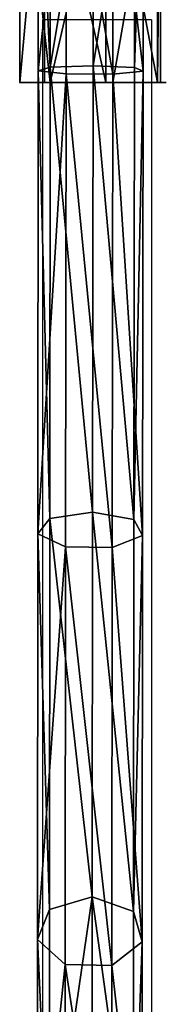
# Model space of a CAD drawing. Units: inches. Extents: x -225 to 620, y -399 to 330.
# Drawn here: x 108 to 111, y 28 to 42 of the extents above; entities that cross this region are included whole.
import ezdxf

# ---------------------------------------------------------------- set-up
doc = ezdxf.new("R2010")
doc.units = ezdxf.units.IN
doc.header["$MEASUREMENT"] = 0
doc.layers.get('0').update_dxf_attribs({"true_color": 0xffffff})

# ---------------------------------------------------------------- blocks, each defined once
blk = doc.blocks.new('Grupa_93')
for p, q in [((0.017, 30.534, 0.575), (0.017, 26.702, 0.575)), ((0.193, 26.755, 1.237), (0.193, 30.534, 1.237)), ((0.426, 30.534, 0.024), (0.426, 26.658, 0.024)), ((0.821, 30.534, 1.512), (0.821, 26.777, 1.512)), ((1.111, 30.534), (1.111, 26.656)), ((1.428, 30.534, 1.194), (1.428, 26.751, 1.194)), ((1.556, 30.534, 0.52), (1.556, 26.697, 0.52)), ((0.193, 26.755, 1.237), (0.017, 26.702, 0.575)), ((0.017, 26.702, 0.575), (0.426, 26.658, 0.024)), ((0.185, 20.146, 2.302), (0.193, 26.755, 1.237)), ((0.821, 26.777, 1.512), (0.193, 26.755, 1.237)), ((0.821, 26.777, 1.512), (0.813, 20.239, 2.566)), ((1.428, 26.751, 1.194), (0.821, 26.777, 1.512)), ((1.111, 26.656), (1.556, 26.697, 0.52)), ((1.428, 26.751, 1.194), (1.419, 20.129, 2.261)), ((1.556, 26.697, 0.52), (1.428, 26.751, 1.194)), ((1.556, 26.697, 0.52), (1.548, 19.899, 1.616)), ((0.426, 26.658, 0.024), (0.417, 19.73, 1.141)), ((0.426, 26.658, 0.024), (1.111, 26.656)), ((1.111, 26.656), (1.102, 19.721, 1.118)), ((0.813, 20.239, 2.566), (0.185, 20.146, 2.302)), ((0.813, 20.239, 2.566), (0.807, 14.603, 5.848)), ((1.419, 20.129, 2.261), (0.813, 20.239, 2.566)), ((0.185, 20.146, 2.302), (0.009, 19.919, 1.668)), ((0.18, 14.421, 5.636), (0.185, 20.146, 2.302)), ((1.419, 20.129, 2.261), (1.414, 14.391, 5.602)), ((1.548, 19.899, 1.616), (1.419, 20.129, 2.261)), ((0.009, 19.919, 1.668), (0.417, 19.73, 1.141)), ((1.102, 19.721, 1.118), (1.548, 19.899, 1.616)), ((1.548, 19.899, 1.616), (1.542, 13.944, 5.083)), ((0.417, 19.73, 1.141), (0.411, 13.615, 4.701)), ((0.417, 19.73, 1.141), (1.102, 19.721, 1.118)), ((1.102, 19.721, 1.118), (1.096, 13.599, 4.682)), ((0.807, 14.603, 5.848), (0.18, 14.421, 5.636)), ((0.807, 14.603, 5.848), (0.806, 10.522, 10.936)), ((1.414, 14.391, 5.602), (0.807, 14.603, 5.848)), ((0.18, 14.421, 5.636), (0.003, 13.981, 5.125)), ((0.178, 10.276, 10.804), (0.18, 14.421, 5.636)), ((1.414, 14.391, 5.602), (1.412, 10.236, 10.782)), ((1.542, 13.944, 5.083), (1.414, 14.391, 5.602)), ((0.003, 13.981, 5.125), (0.411, 13.615, 4.701)), ((1.096, 13.599, 4.682), (1.542, 13.944, 5.083)), ((1.542, 13.944, 5.083), (1.541, 9.633, 10.459)), ((0.411, 13.615, 4.701), (0.41, 9.188, 10.221)), ((0.411, 13.615, 4.701), (1.096, 13.599, 4.682)), ((1.096, 13.599, 4.682), (1.094, 9.166, 10.209))]:
    blk.add_line(p, q)
at = {"extrusion": (-0.999999, 0.001419, 0.000851624)}
blk.add_arc((-26.252, 19.371, 0.021), 18.802, 268.6269, 352.8537, dxfattribs=at)
at = {"color": 134, "true_color": 0x009999}
mesh = blk.add_polyface(dxfattribs=at)
corners = [(0.426, 30.534, 0.024), (0.017, 26.702, 0.575), (0.426, 26.658, 0.024), (0.017, 30.534, 0.575)]
mesh.append_faces([[corners[k] for k in face] for face in [(0, 1, 2), (1, 0, 3)]], dxfattribs={"vtx0": -1, "color": 134})
mesh = blk.add_polyface(dxfattribs=at)
corners = [(0.017, 30.534, 0.575), (0.193, 26.755, 1.237), (0.017, 26.702, 0.575), (0.193, 30.534, 1.237)]
mesh.append_faces([[corners[k] for k in face] for face in [(0, 1, 2), (1, 0, 3)]], dxfattribs={"vtx0": -1, "color": 134})
mesh = blk.add_polyface(dxfattribs=at)
corners = [(0.821, 30.534, 1.512), (0.193, 26.755, 1.237), (0.193, 30.534, 1.237), (0.821, 26.777, 1.512)]
mesh.append_faces([[corners[k] for k in face] for face in [(0, 1, 2), (1, 0, 3)]], dxfattribs={"vtx0": -1, "color": 134})
mesh = blk.add_polyface(dxfattribs=at)
corners = [(1.111, 26.656), (0.426, 30.534, 0.024), (0.426, 26.658, 0.024), (1.111, 30.534)]
mesh.append_faces([[corners[k] for k in face] for face in [(0, 1, 2), (1, 0, 3)]], dxfattribs={"vtx0": -1, "color": 134})
mesh = blk.add_polyface(dxfattribs=at)
corners = [(1.428, 30.534, 1.194), (0.821, 26.777, 1.512), (0.821, 30.534, 1.512), (1.428, 26.751, 1.194)]
mesh.append_faces([[corners[k] for k in face] for face in [(0, 1, 2), (1, 0, 3)]], dxfattribs={"vtx0": -1, "color": 134})
mesh = blk.add_polyface(dxfattribs=at)
corners = [(1.556, 26.697, 0.52), (1.111, 30.534), (1.111, 26.656), (1.556, 30.534, 0.52)]
mesh.append_faces([[corners[k] for k in face] for face in [(0, 1, 2), (1, 0, 3)]], dxfattribs={"vtx0": -1, "color": 134})
mesh = blk.add_polyface(dxfattribs=at)
corners = [(1.428, 26.751, 1.194), (1.556, 30.534, 0.52), (1.556, 26.697, 0.52), (1.428, 30.534, 1.194)]
mesh.append_faces([[corners[k] for k in face] for face in [(0, 1, 2), (1, 0, 3)]], dxfattribs={"vtx0": -1, "color": 134})
mesh = blk.add_polyface(dxfattribs=at)
corners = [(0.017, 26.702, 0.575), (0.185, 20.146, 2.302), (0.009, 19.919, 1.668), (0.193, 26.755, 1.237)]
mesh.append_faces([[corners[k] for k in face] for face in [(0, 1, 2), (1, 0, 3)]], dxfattribs={"vtx0": -1, "color": 134})
mesh = blk.add_polyface(dxfattribs=at)
corners = [(0.426, 26.658, 0.024), (0.009, 19.919, 1.668), (0.417, 19.73, 1.141), (0.017, 26.702, 0.575)]
mesh.append_faces([[corners[k] for k in face] for face in [(0, 1, 2), (1, 0, 3)]], dxfattribs={"vtx0": -1, "color": 134})
mesh = blk.add_polyface(dxfattribs=at)
corners = [(0.193, 26.755, 1.237), (0.813, 20.239, 2.566), (0.185, 20.146, 2.302), (0.821, 26.777, 1.512)]
mesh.append_faces([[corners[k] for k in face] for face in [(0, 1, 2), (1, 0, 3)]], dxfattribs={"vtx0": -1, "color": 134})
mesh = blk.add_polyface(dxfattribs=at)
corners = [(0.821, 26.777, 1.512), (1.419, 20.129, 2.261), (0.813, 20.239, 2.566), (1.428, 26.751, 1.194)]
mesh.append_faces([[corners[k] for k in face] for face in [(0, 1, 2), (1, 0, 3)]], dxfattribs={"vtx0": -1, "color": 134})
mesh = blk.add_polyface(dxfattribs=at)
corners = [(1.548, 19.899, 1.616), (1.111, 26.656), (1.102, 19.721, 1.118), (1.556, 26.697, 0.52)]
mesh.append_faces([[corners[k] for k in face] for face in [(0, 1, 2), (1, 0, 3)]], dxfattribs={"vtx0": -1, "color": 134})
mesh = blk.add_polyface(dxfattribs=at)
corners = [(1.419, 20.129, 2.261), (1.556, 26.697, 0.52), (1.548, 19.899, 1.616), (1.428, 26.751, 1.194)]
mesh.append_faces([[corners[k] for k in face] for face in [(0, 1, 2), (1, 0, 3)]], dxfattribs={"vtx0": -1, "color": 134})
mesh = blk.add_polyface(dxfattribs=at)
corners = [(1.102, 19.721, 1.118), (0.426, 26.658, 0.024), (0.417, 19.73, 1.141), (1.111, 26.656)]
mesh.append_faces([[corners[k] for k in face] for face in [(0, 1, 2), (1, 0, 3)]], dxfattribs={"vtx0": -1, "color": 134})
mesh = blk.add_polyface(dxfattribs=at)
corners = [(0.185, 20.146, 2.302), (0.807, 14.603, 5.848), (0.18, 14.421, 5.636), (0.813, 20.239, 2.566)]
mesh.append_faces([[corners[k] for k in face] for face in [(0, 1, 2), (1, 0, 3)]], dxfattribs={"vtx0": -1, "color": 134})
mesh = blk.add_polyface(dxfattribs=at)
corners = [(0.813, 20.239, 2.566), (1.414, 14.391, 5.602), (0.807, 14.603, 5.848), (1.419, 20.129, 2.261)]
mesh.append_faces([[corners[k] for k in face] for face in [(0, 1, 2), (1, 0, 3)]], dxfattribs={"vtx0": -1, "color": 134})
mesh = blk.add_polyface(dxfattribs=at)
corners = [(0.009, 19.919, 1.668), (0.18, 14.421, 5.636), (0.003, 13.981, 5.125), (0.185, 20.146, 2.302)]
mesh.append_faces([[corners[k] for k in face] for face in [(0, 1, 2), (1, 0, 3)]], dxfattribs={"vtx0": -1, "color": 134})
mesh = blk.add_polyface(dxfattribs=at)
corners = [(1.414, 14.391, 5.602), (1.548, 19.899, 1.616), (1.542, 13.944, 5.083), (1.419, 20.129, 2.261)]
mesh.append_faces([[corners[k] for k in face] for face in [(0, 1, 2), (1, 0, 3)]], dxfattribs={"vtx0": -1, "color": 134})
mesh = blk.add_polyface(dxfattribs=at)
corners = [(0.417, 19.73, 1.141), (0.003, 13.981, 5.125), (0.411, 13.615, 4.701), (0.009, 19.919, 1.668)]
mesh.append_faces([[corners[k] for k in face] for face in [(0, 1, 2), (1, 0, 3)]], dxfattribs={"vtx0": -1, "color": 134})
mesh = blk.add_polyface(dxfattribs=at)
corners = [(1.542, 13.944, 5.083), (1.102, 19.721, 1.118), (1.096, 13.599, 4.682), (1.548, 19.899, 1.616)]
mesh.append_faces([[corners[k] for k in face] for face in [(0, 1, 2), (1, 0, 3)]], dxfattribs={"vtx0": -1, "color": 134})
mesh = blk.add_polyface(dxfattribs=at)
corners = [(1.096, 13.599, 4.682), (0.417, 19.73, 1.141), (0.411, 13.615, 4.701), (1.102, 19.721, 1.118)]
mesh.append_faces([[corners[k] for k in face] for face in [(0, 1, 2), (1, 0, 3)]], dxfattribs={"vtx0": -1, "color": 134})
mesh = blk.add_polyface(dxfattribs=at)
corners = [(0.807, 14.603, 5.848), (0.178, 10.276, 10.804), (0.18, 14.421, 5.636), (0.806, 10.522, 10.936)]
mesh.append_faces([[corners[k] for k in face] for face in [(0, 1, 2), (1, 0, 3)]], dxfattribs={"vtx0": -1, "color": 134})
mesh = blk.add_polyface(dxfattribs=at)
corners = [(1.412, 10.236, 10.782), (0.807, 14.603, 5.848), (1.414, 14.391, 5.602), (0.806, 10.522, 10.936)]
mesh.append_faces([[corners[k] for k in face] for face in [(0, 1, 2), (1, 0, 3)]], dxfattribs={"vtx0": -1, "color": 134})
mesh = blk.add_polyface(dxfattribs=at)
corners = [(0.003, 13.981, 5.125), (0.178, 10.276, 10.804), (0.002, 9.682, 10.486), (0.18, 14.421, 5.636)]
mesh.append_faces([[corners[k] for k in face] for face in [(0, 1, 2), (1, 0, 3)]], dxfattribs={"vtx0": -1, "color": 134})
mesh = blk.add_polyface(dxfattribs=at)
corners = [(1.412, 10.236, 10.782), (1.542, 13.944, 5.083), (1.541, 9.633, 10.459), (1.414, 14.391, 5.602)]
mesh.append_faces([[corners[k] for k in face] for face in [(0, 1, 2), (1, 0, 3)]], dxfattribs={"vtx0": -1, "color": 134})
mesh = blk.add_polyface(dxfattribs=at)
corners = [(0.411, 13.615, 4.701), (0.002, 9.682, 10.486), (0.41, 9.188, 10.221), (0.003, 13.981, 5.125)]
mesh.append_faces([[corners[k] for k in face] for face in [(0, 1, 2), (1, 0, 3)]], dxfattribs={"vtx0": -1, "color": 134})
mesh = blk.add_polyface(dxfattribs=at)
corners = [(1.541, 9.633, 10.459), (1.096, 13.599, 4.682), (1.094, 9.166, 10.209), (1.542, 13.944, 5.083)]
mesh.append_faces([[corners[k] for k in face] for face in [(0, 1, 2), (1, 0, 3)]], dxfattribs={"vtx0": -1, "color": 134})
mesh = blk.add_polyface(dxfattribs=at)
corners = [(0.411, 13.615, 4.701), (1.094, 9.166, 10.209), (1.096, 13.599, 4.682), (0.41, 9.188, 10.221)]
mesh.append_faces([[corners[k] for k in face] for face in [(0, 1, 2), (1, 0, 3)]], dxfattribs={"vtx0": -1, "color": 134})
blk = doc.blocks.new('Grupa_92')
for p, q in [((0, 4, 0.985), (0, 0, 0.985)), ((0.364, 4, 1.846), (0.364, 0, 1.846)), ((0.446, 4, 0.163), (0.446, 0, 0.163)), ((1.264, 4, 2.098), (1.264, 0, 2.098)), ((1.367, 4), (1.367, 0)), ((2.023, 4, 1.552), (2.023, 0, 1.552)), ((2.068, 4, 0.618), (2.068, 0, 0.618))]:
    blk.add_line(p, q)
at = {"extrusion": (-3.16102e-14, -1, 1.12784e-14)}
blk.add_circle((1.076, 1.037, -4), 1.077, dxfattribs=at)
at = {"extrusion": (-2.70897e-16, -1, 5.53458e-15)}
blk.add_circle((1.076, 1.037), 1.077, dxfattribs=at)
at = {"color": 254, "true_color": 0xe2e2e2}
mesh = blk.add_polyface(dxfattribs=at)
corners = [(0, 4, 0.985), (0.446, 0, 0.163), (0, 0, 0.985), (0.446, 4, 0.163)]
mesh.append_faces([[corners[k] for k in face] for face in [(0, 1, 2), (1, 0, 3)]], dxfattribs={"vtx0": -1, "color": 254})
mesh = blk.add_polyface(dxfattribs=at)
corners = [(0.446, 4, 0.163), (2.068, 4, 0.618), (1.367, 4), (0, 4, 0.985), (2.023, 4, 1.552), (0.364, 4, 1.846), (1.264, 4, 2.098)]
mesh.append_faces([[corners[k] for k in face] for face in [(0, 1, 2), (4, 5, 6)]], dxfattribs={"vtx0": -1, "color": 254})
mesh.append_faces([[corners[k] for k in face] for face in [(1, 3, 4)]], dxfattribs={"vtx0": -1, "vtx1": -1, "color": 254})
mesh.append_faces([[corners[k] for k in face] for face in [(1, 0, 3), (4, 3, 5)]], dxfattribs={"vtx0": -1, "vtx2": -1, "color": 254})
mesh = blk.add_polyface(dxfattribs=at)
corners = [(0.364, 4, 1.846), (0, 0, 0.985), (0.364, 0, 1.846), (0, 4, 0.985)]
mesh.append_faces([[corners[k] for k in face] for face in [(0, 1, 2), (1, 0, 3)]], dxfattribs={"vtx0": -1, "color": 254})
mesh = blk.add_polyface(dxfattribs=at)
corners = [(1.264, 0, 2.098), (0.364, 4, 1.846), (0.364, 0, 1.846), (1.264, 4, 2.098)]
mesh.append_faces([[corners[k] for k in face] for face in [(0, 1, 2), (1, 0, 3)]], dxfattribs={"vtx0": -1, "color": 254})
mesh = blk.add_polyface(dxfattribs=at)
corners = [(1.367, 4), (0.446, 0, 0.163), (0.446, 4, 0.163), (1.367, 0)]
mesh.append_faces([[corners[k] for k in face] for face in [(0, 1, 2), (1, 0, 3)]], dxfattribs={"vtx0": -1, "color": 254})
mesh = blk.add_polyface(dxfattribs=at)
corners = [(2.023, 0, 1.552), (1.264, 4, 2.098), (1.264, 0, 2.098), (2.023, 4, 1.552)]
mesh.append_faces([[corners[k] for k in face] for face in [(0, 1, 2), (1, 0, 3)]], dxfattribs={"vtx0": -1, "color": 254})
mesh = blk.add_polyface(dxfattribs=at)
corners = [(2.068, 4, 0.618), (1.367, 0), (1.367, 4), (2.068, 0, 0.618)]
mesh.append_faces([[corners[k] for k in face] for face in [(0, 1, 2), (1, 0, 3)]], dxfattribs={"vtx0": -1, "color": 254})
mesh = blk.add_polyface(dxfattribs=at)
corners = [(2.068, 4, 0.618), (2.023, 0, 1.552), (2.068, 0, 0.618), (2.023, 4, 1.552)]
mesh.append_faces([[corners[k] for k in face] for face in [(0, 1, 2), (1, 0, 3)]], dxfattribs={"vtx0": -1, "color": 254})
mesh = blk.add_polyface(dxfattribs=at)
corners = [(2.068, 0, 0.618), (0.446, 0, 0.163), (1.367, 0), (0, 0, 0.985), (2.023, 0, 1.552), (0.364, 0, 1.846), (1.264, 0, 2.098)]
mesh.append_faces([[corners[k] for k in face] for face in [(0, 1, 2), (5, 4, 6)]], dxfattribs={"vtx0": -1, "color": 254})
mesh.append_faces([[corners[k] for k in face] for face in [(1, 0, 3), (3, 4, 5)]], dxfattribs={"vtx0": -1, "vtx1": -1, "color": 254})
mesh.append_faces([[corners[k] for k in face] for face in [(3, 0, 4)]], dxfattribs={"vtx0": -1, "vtx2": -1, "color": 254})
blk = doc.blocks.new('Grupa_98')
blk.add_blockref('Grupa_92', (0, 26.852))
at = {"color": 134, "true_color": 0x009999}
blk.add_blockref('Grupa_93', (0.256, 0.318, 0.379), dxfattribs=at)
blk = doc.blocks.new('Grupa_40')
blk.add_blockref('Grupa_98', (60.895, 1.082, 9.243))
blk = doc.blocks.new('Group_137')
blk.add_blockref('Grupa_40', (37.996, 0.01, 7.664))
blk = doc.blocks.new('Grupa_60')
blk.add_blockref('Group_137', (-0.853, -0.009))
blk = doc.blocks.new('205')
for p, q in [((135.911, 156.996), (135.911, 132.511)), ((137.511, 156.996), (135.911, 156.996)), ((137.511, 156.996), (137.511, 132.511))]:
    blk.add_line(p, q)

msp = doc.modelspace()

# ---------------------------------------------------------------- block references
for name, p in [('205', (-27.205, -114.68)), ('Grupa_60', (10.335, 13.466, 111.564))]:
    msp.add_blockref(name, p)

doc.saveas('drawing.dxf')
